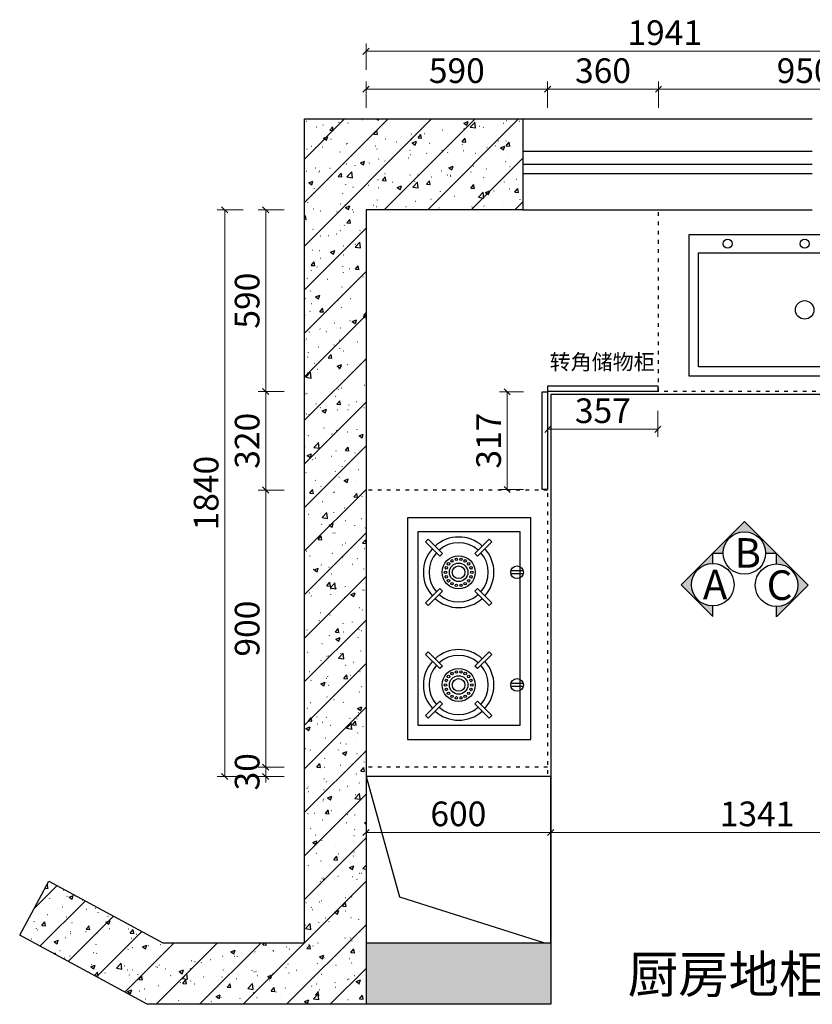
# Model space of a CAD drawing. Units: millimetres. Extents: x 485114 to 513890, y -265256 to -258392.
# Drawn here: x 485114 to 487689, y -264046 to -260849 of the extents above; entities that cross this region are included whole.
import ezdxf

# ---------------------------------------------------------------- set-up
doc = ezdxf.new("R2010")
doc.units = ezdxf.units.MM
doc.header["$LTSCALE"] = 10
doc.linetypes.add('1', pattern=[30, 12, -18])
for name, color, linetype in [('_KTI_CONTROL', 7, 'Continuous'), ('ZB_厨柜', 7, 'Continuous'), ('图框', 1, 'Continuous'), ('实线', 7, 'Continuous'), ('帝森木制品', 7, 'Continuous'), ('计量线', 1, 'Continuous')]:
    doc.layers.add(name, color=color, linetype=linetype)
doc.styles.add('ZB_宋体', font='txt')
doc.styles.add('宋体', font='txt')
doc.styles.add('帝森标注0.5', font='txt', dxfattribs={"width": 0.5})
doc.dimstyles.new('帝森标注', dxfattribs={"dimscale": 20, "dimtxt": 4, "dimasz": 1, "dimexe": 1.25, "dimexo": 3, "dimgap": 0.5, "dimtad": 1, "dimdsep": 46, "dimtxsty": '帝森标注0.5', "dimblk": 'OBLIQUE', "dimcen": 2.5, "dimclrd": 3, "dimclre": 3, "dimclrt": 1, "dimadec": 0, "dimazin": 0, "dimtfac": 1, "dimtix": 1, "dimtmove": 1, "dimatfit": 2, "dimldrblk": 'CCD_Leader_Arrow', "dimfxl": 3, "dimfxlon": 1, "dimlwd": 5, "dimlwe": 5, "dimarcsym": 0})

# ---------------------------------------------------------------- blocks, each defined once
blk = doc.blocks.new('_OBLIQUE')
at = {"color": 0, "linetype": 'ByBlock'}
blk.add_line((-0.5, -0.5), (0.5, 0.5), dxfattribs=at)
blk = doc.blocks.new('*D16')
at = {"layer": 'Defpoints', "color": 0, "linetype": 'ByBlock', "transparency": 16777216}
for p in [(486828.9, -261074.7), (486238.9, -261466.3), (486828.9, -262056.3)]:
    blk.add_point(p, dxfattribs=at)
at = {"layer": '帝森木制品', "color": 3, "linetype": 'ByBlock', "lineweight": 5, "transparency": 16777216}
for p, q in [((486238.9, -261134.7), (486238.9, -261049.7)), ((486828.9, -261134.7), (486828.9, -261049.7)), ((486238.9, -261074.7), (486828.9, -261074.7))]:
    blk.add_line(p, q, dxfattribs=at)
at = {"layer": '帝森木制品', "color": 3, "linetype": 'ByBlock', "lineweight": 5, "transparency": 16777216, "xscale": 20, "yscale": 20, "zscale": 20, "rotation": 180}
blk.add_blockref('_OBLIQUE', (486238.9, -261074.7), dxfattribs=at)
at = {"layer": '帝森木制品', "color": 3, "linetype": 'ByBlock', "lineweight": 5, "transparency": 16777216, "xscale": 20, "yscale": 20, "zscale": 20}
blk.add_blockref('_OBLIQUE', (486828.9, -261074.7), dxfattribs=at)
at = {"layer": '帝森木制品', "color": 1, "linetype": 'ByBlock', "transparency": 16777216, "insert": (486533.9, -261024.7), "char_height": 80, "attachment_point": 5, "style": '帝森标注0.5'}
blk.add_mtext('590', dxfattribs=at)
blk = doc.blocks.new('CCD_Leader_Arrow')
at = {"color": 50, "linetype": 'ByBlock'}
blk.add_line((0, 0), (-1, 0), dxfattribs=at)
for points in [[(-0.86, 0.67), (-0.6, 0.85), (-0.24, 0), (0, 0)], [(-0.86, -0.67), (-0.6, -0.85), (-0.24, 0), (0, 0)]]:
    blk.add_solid(points, dxfattribs=at)
blk = doc.blocks.new('*D21')
at = {"layer": 'Defpoints', "color": 0, "linetype": 'ByBlock', "transparency": 16777216}
for p in [(485913.1, -263276.3), (486608.9, -263276.3), (486238.9, -263306.3)]:
    blk.add_point(p, dxfattribs=at)
at = {"layer": '帝森木制品', "color": 3, "linetype": 'ByBlock', "lineweight": 5, "transparency": 16777216}
for p, q in [((485913.1, -263276.3), (485913.1, -263256.3)), ((485973.1, -263276.3), (485888.1, -263276.3)), ((485913.1, -263306.3), (485913.1, -263276.3)), ((485973.1, -263306.3), (485888.1, -263306.3)), ((485913.1, -263306.3), (485913.1, -263326.3))]:
    blk.add_line(p, q, dxfattribs=at)
at = {"layer": '帝森木制品', "color": 3, "linetype": 'ByBlock', "lineweight": 5, "transparency": 16777216, "xscale": 20, "yscale": 20, "zscale": 20}
for p, rotation in [((485913.1, -263276.3), 270), ((485913.1, -263306.3), 90)]:
    blk.add_blockref('_OBLIQUE', p, dxfattribs=dict(at, rotation=rotation))
at = {"layer": '帝森木制品', "color": 1, "linetype": 'ByBlock', "transparency": 16777216, "insert": (485863.1, -263291.3), "char_height": 80, "attachment_point": 5, "rotation": 90, "style": '帝森标注0.5'}
blk.add_mtext('30', dxfattribs=at)
blk = doc.blocks.new('*D22')
at = {"layer": 'Defpoints', "color": 0, "linetype": 'ByBlock', "transparency": 16777216}
for p in [(485913.1, -262376.3), (486608.9, -262376.3), (486608.9, -263276.3)]:
    blk.add_point(p, dxfattribs=at)
at = {"layer": '帝森木制品', "color": 3, "linetype": 'ByBlock', "lineweight": 5, "transparency": 16777216}
for p, q in [((485973.1, -262376.3), (485888.1, -262376.3)), ((485913.1, -263276.3), (485913.1, -262376.3)), ((485973.1, -263276.3), (485888.1, -263276.3))]:
    blk.add_line(p, q, dxfattribs=at)
at = {"layer": '帝森木制品', "color": 3, "linetype": 'ByBlock', "lineweight": 5, "transparency": 16777216, "xscale": 20, "yscale": 20, "zscale": 20}
for p, rotation in [((485913.1, -262376.3), 90), ((485913.1, -263276.3), 270)]:
    blk.add_blockref('_OBLIQUE', p, dxfattribs=dict(at, rotation=rotation))
at = {"layer": '帝森木制品', "color": 1, "linetype": 'ByBlock', "transparency": 16777216, "insert": (485863.1, -262826.3), "char_height": 80, "attachment_point": 5, "rotation": 90, "style": '帝森标注0.5'}
blk.add_mtext('900', dxfattribs=at)
blk = doc.blocks.new('*D23')
at = {"layer": 'Defpoints', "color": 0, "linetype": 'ByBlock', "transparency": 16777216}
for p in [(485913.1, -262056.3), (486828.9, -262056.3), (486608.9, -262376.3)]:
    blk.add_point(p, dxfattribs=at)
at = {"layer": '帝森木制品', "color": 3, "linetype": 'ByBlock', "lineweight": 5, "transparency": 16777216}
for p, q in [((485973.1, -262056.3), (485888.1, -262056.3)), ((485913.1, -262376.3), (485913.1, -262056.3)), ((485973.1, -262376.3), (485888.1, -262376.3))]:
    blk.add_line(p, q, dxfattribs=at)
at = {"layer": '帝森木制品', "color": 3, "linetype": 'ByBlock', "lineweight": 5, "transparency": 16777216, "xscale": 20, "yscale": 20, "zscale": 20}
for p, rotation in [((485913.1, -262056.3), 90), ((485913.1, -262376.3), 270)]:
    blk.add_blockref('_OBLIQUE', p, dxfattribs=dict(at, rotation=rotation))
at = {"layer": '帝森木制品', "color": 1, "linetype": 'ByBlock', "transparency": 16777216, "insert": (485863.1, -262216.3), "char_height": 80, "attachment_point": 5, "rotation": 90, "style": '帝森标注0.5'}
blk.add_mtext('320', dxfattribs=at)
blk = doc.blocks.new('*D24')
at = {"layer": 'Defpoints', "color": 0, "linetype": 'ByBlock', "transparency": 16777216}
for p in [(485913.1, -261466.3), (486238.9, -261466.3), (486828.9, -262056.3)]:
    blk.add_point(p, dxfattribs=at)
at = {"layer": '帝森木制品', "color": 3, "linetype": 'ByBlock', "lineweight": 5, "transparency": 16777216}
for p, q in [((485973.1, -261466.3), (485888.1, -261466.3)), ((485913.1, -262056.3), (485913.1, -261466.3)), ((485973.1, -262056.3), (485888.1, -262056.3))]:
    blk.add_line(p, q, dxfattribs=at)
at = {"layer": '帝森木制品', "color": 3, "linetype": 'ByBlock', "lineweight": 5, "transparency": 16777216, "xscale": 20, "yscale": 20, "zscale": 20}
for p, rotation in [((485913.1, -261466.3), 90), ((485913.1, -262056.3), 270)]:
    blk.add_blockref('_OBLIQUE', p, dxfattribs=dict(at, rotation=rotation))
at = {"layer": '帝森木制品', "color": 1, "linetype": 'ByBlock', "transparency": 16777216, "insert": (485863.1, -261761.3), "char_height": 80, "attachment_point": 5, "rotation": 90, "style": '帝森标注0.5'}
blk.add_mtext('590', dxfattribs=at)
blk = doc.blocks.new('*D25')
at = {"layer": 'Defpoints', "color": 0, "linetype": 'ByBlock', "transparency": 16777216}
for p in [(486238.9, -261466.3), (485779.9, -263306.3), (486238.9, -263306.3)]:
    blk.add_point(p, dxfattribs=at)
at = {"layer": '帝森木制品', "color": 3, "linetype": 'ByBlock', "lineweight": 5, "transparency": 16777216}
for p, q in [((485839.9, -261466.3), (485754.9, -261466.3)), ((485779.9, -261466.3), (485779.9, -263306.3)), ((485839.9, -263306.3), (485754.9, -263306.3))]:
    blk.add_line(p, q, dxfattribs=at)
at = {"layer": '帝森木制品', "color": 3, "linetype": 'ByBlock', "lineweight": 5, "transparency": 16777216, "xscale": 20, "yscale": 20, "zscale": 20}
for p, rotation in [((485779.9, -261466.3), 90), ((485779.9, -263306.3), 270)]:
    blk.add_blockref('_OBLIQUE', p, dxfattribs=dict(at, rotation=rotation))
at = {"layer": '帝森木制品', "color": 1, "linetype": 'ByBlock', "transparency": 16777216, "insert": (485729.9, -262386.3), "char_height": 80, "attachment_point": 5, "rotation": 90, "style": '帝森标注0.5'}
blk.add_mtext('1840', dxfattribs=at)
blk = doc.blocks.new('*D26')
at = {"layer": 'Defpoints', "color": 0, "linetype": 'ByBlock', "transparency": 16777216}
for p in [(488179.9, -260951.4), (486238.9, -261466.3), (488179.9, -261466.3)]:
    blk.add_point(p, dxfattribs=at)
at = {"layer": '帝森木制品', "color": 3, "linetype": 'ByBlock', "lineweight": 5, "transparency": 16777216}
for p, q in [((486238.9, -261011.4), (486238.9, -260926.4)), ((488179.9, -261011.4), (488179.9, -260926.4)), ((486238.9, -260951.4), (488179.9, -260951.4))]:
    blk.add_line(p, q, dxfattribs=at)
at = {"layer": '帝森木制品', "color": 3, "linetype": 'ByBlock', "lineweight": 5, "transparency": 16777216, "xscale": 20, "yscale": 20, "zscale": 20, "rotation": 180}
blk.add_blockref('_OBLIQUE', (486238.9, -260951.4), dxfattribs=at)
at = {"layer": '帝森木制品', "color": 3, "linetype": 'ByBlock', "lineweight": 5, "transparency": 16777216, "xscale": 20, "yscale": 20, "zscale": 20}
blk.add_blockref('_OBLIQUE', (488179.9, -260951.4), dxfattribs=at)
at = {"layer": '帝森木制品', "color": 1, "linetype": 'ByBlock', "transparency": 16777216, "insert": (487209.4, -260901.4), "char_height": 80, "attachment_point": 5, "style": '帝森标注0.5'}
blk.add_mtext('1941', dxfattribs=at)
blk = doc.blocks.new('*D30')
at = {"layer": 'Defpoints', "color": 0, "linetype": 'ByBlock', "transparency": 16777216}
for p in [(486838.9, -263211.5), (488179.9, -263258.3), (486838.9, -263488.2)]:
    blk.add_point(p, dxfattribs=at)
at = {"layer": '帝森木制品', "color": 3, "linetype": 'ByBlock', "lineweight": 5, "transparency": 16777216}
for p, q in [((486838.9, -263428.2), (486838.9, -263513.2)), ((488179.9, -263428.2), (488179.9, -263513.2)), ((488179.9, -263488.2), (486838.9, -263488.2))]:
    blk.add_line(p, q, dxfattribs=at)
at = {"layer": '帝森木制品', "color": 3, "linetype": 'ByBlock', "lineweight": 5, "transparency": 16777216, "xscale": 20, "yscale": 20, "zscale": 20, "rotation": 180}
blk.add_blockref('_OBLIQUE', (486838.9, -263488.2), dxfattribs=at)
at = {"layer": '帝森木制品', "color": 3, "linetype": 'ByBlock', "lineweight": 5, "transparency": 16777216, "xscale": 20, "yscale": 20, "zscale": 20}
blk.add_blockref('_OBLIQUE', (488179.9, -263488.2), dxfattribs=at)
at = {"layer": '帝森木制品', "color": 1, "linetype": 'ByBlock', "transparency": 16777216, "insert": (487509.4, -263438.2), "char_height": 80, "attachment_point": 5, "style": '帝森标注0.5'}
blk.add_mtext('1341', dxfattribs=at)
blk = doc.blocks.new('*D79')
at = {"layer": 'Defpoints', "color": 0, "linetype": 'ByBlock', "transparency": 16777216}
for p in [(486238.9, -263306.3), (486838.9, -263306.3), (486238.9, -263488.2)]:
    blk.add_point(p, dxfattribs=at)
at = {"layer": '帝森木制品', "color": 3, "linetype": 'ByBlock', "lineweight": 5, "transparency": 16777216}
for p, q in [((486238.9, -263428.2), (486238.9, -263513.2)), ((486838.9, -263428.2), (486838.9, -263513.2)), ((486838.9, -263488.2), (486238.9, -263488.2))]:
    blk.add_line(p, q, dxfattribs=at)
at = {"layer": '帝森木制品', "color": 3, "linetype": 'ByBlock', "lineweight": 5, "transparency": 16777216, "xscale": 20, "yscale": 20, "zscale": 20, "rotation": 180}
blk.add_blockref('_OBLIQUE', (486238.9, -263488.2), dxfattribs=at)
at = {"layer": '帝森木制品', "color": 3, "linetype": 'ByBlock', "lineweight": 5, "transparency": 16777216, "xscale": 20, "yscale": 20, "zscale": 20}
blk.add_blockref('_OBLIQUE', (486838.9, -263488.2), dxfattribs=at)
at = {"layer": '帝森木制品', "color": 1, "linetype": 'ByBlock', "transparency": 16777216, "insert": (486538.9, -263438.2), "char_height": 80, "attachment_point": 5, "style": '帝森标注0.5'}
blk.add_mtext('600', dxfattribs=at)
blk = doc.blocks.new('A$C1006458E')
at = {"layer": '图框'}
for points in [[(256.9, 387.7), (385.4, 259.3), (343.3, 259.3, 1), (170.5, 259.3), (128.5, 259.3)], [(0, 130.8), (128.5, 259.3), (128.5, 217.2, 1), (128.5, 44.4), (128.5, 2.3)], [(516.2, 128.5), (387.7, 256.9), (387.7, 214.9, -1), (387.7, 42.1), (387.7, 0)]]:
    blk.add_hatch(color=8, dxfattribs=at).paths.add_polyline_path(points)
at = {"layer": '图框', "color": 4}
for points in [[(343.3, 259.3), (385.4, 259.3), (256.9, 387.7), (128.5, 259.3), (170.5, 259.3)], [(128.5, 217.2), (128.5, 259.3), (0, 130.8), (128.5, 2.3), (128.5, 44.4)], [(387.7, 214.9), (387.7, 256.9), (516.2, 128.5), (387.7, 0), (387.7, 42.1)]]:
    blk.add_lwpolyline(points, dxfattribs=at)
for centre in [(256.9, 259.3), (128.5, 130.8), (387.7, 128.5)]:
    blk.add_circle(centre, 86.4, dxfattribs=at)
at = {"layer": '实线', "char_height": 120, "width": 1859.007, "attachment_point": 1, "style": '宋体'}
for s, insert in [('{\\C255;B}', (216.6, 319.7)), ('{\\C255;A}', (88.1, 191.2)), ('{\\C255;C}', (347.4, 188.9))]:
    blk.add_mtext(s, dxfattribs=dict(at, insert=insert))
blk = doc.blocks.new('jc')
at = {"layer": '计量线', "linetype": 'ByBlock', "true_color": 0x636466}
h = blk.add_hatch(dxfattribs=at)
h.set_pattern_fill('钢筋混凝土', color=251, scale=20, pattern_type=2)
h.set_pattern_definition([(45, (233260.23, -15145.46), (-70.710678, 70.710678), []), (50, (233260.23, -15145.46), (143.452037, -12.550427), [15, -165]), (355, (233260.23, -15145.46), (-27.750267, 150.438427), [12, -132]), (100.4514, (233272.19, -15146.5), (115.701876, 137.88791), [12.74804, -140.22842]), (46.1842, (233260.23, -15105.46), (213.44821, -33.1038), [22.5, -247.5]), (96.6356, (233278.02, -15108.22), (186.93254, 194.82357), [19.12206, -210.3426]), (351.1842, (233260.23, -15105.46), (186.93239, 194.82372), [18, -198]), (21, (233280.23, -15115.46), (119.38141, -80.52378), [15, -165]), (326, (233280.23, -15115.46), (48.663066, 145.03001), [12, -132]), (71.4514, (233290.18, -15122.17), (168.044526, 64.5061), [12.74804, -140.22842]), (37.5, (233260.23, -15145.46), (2.431971, 66.578771), [1, -130.4, 1, -134, 1, -132.5]), (7.5, (233260.23, -15145.46), (52.613907, 78.882342), [1, -76.4, 1, -127.4, 1, -50.5]), (327.5, (233215.63, -15145.46), (106.764487, -4.510974), [1, -50, 1, -156, 1, -207]), (317.5, (233195.63, -15145.46), (116.637234, 20.020996), [1, -65, 1, -103.6, 1, -147])])
h.paths.add_polyline_path([(486263.7, -260254.4), (486263.7, -262834.4), (485553.1, -262834.4), (485138.6, -262610.3), (485233.7, -262434.4), (485603.7, -262634.4), (486063.7, -262634.4), (486063.7, -259959.4), (486773.7, -259959.4), (486773.7, -260254.4)])
at = {"layer": '计量线', "linetype": 'ByBlock'}
h = blk.add_hatch(color=5, dxfattribs=at)
h.set_gradient(color1=(0, 0, 255), one_color=1, tint=1)
h.paths.add_polyline_path([(486864.2, -262834.4), (486864.2, -262634.4), (486843.7, -262634.4), (486843.7, -262634.4), (486263.7, -262634.4), (486263.7, -262834.4)])
at = {"color": 3, "ltscale": 6, "extrusion": (0.000171832, 1, 0)}
blk.add_line((486773.7, -260063.8, 0), (487713.7, -260063.9, 0.1), dxfattribs=at)
at = {"color": 8, "ltscale": 6, "extrusion": (0.000172543, 1, 0)}
blk.add_line((486773.7, -260106.4, -0.7), (487713.7, -260106.5, -5.3), dxfattribs=at)
at = {"color": 3, "ltscale": 6, "extrusion": (0.000174376, 1, 0)}
blk.add_line((486773.7, -260136.4, 0), (487713.7, -260136.5, 0.2), dxfattribs=at)
at = {"color": 8, "ltscale": 6}
for points in [[(486773.7, -259959.2), (487713.7, -259959.4)], [(486773.7, -260254.4), (487713.7, -260254.4)]]:
    blk.add_lwpolyline(points, dxfattribs=at)
at = {"layer": '计量线', "color": 251, "linetype": 'ByBlock', "true_color": 0x636466}
for points in [[(486263.7, -260254.4), (486263.7, -262834.4), (485553.1, -262834.4), (485138.6, -262610.3), (485233.7, -262434.4), (485603.7, -262634.4), (486063.7, -262634.4), (486063.7, -259959.4), (486773.7, -259959.4), (486773.7, -260254.4)], [(486864.2, -262094.4), (486263.7, -262094.4), (486263.7, -262634.4), (486864.2, -262634.4)]]:
    blk.add_lwpolyline(points, close=True, dxfattribs=at)
for points in [[(486263.7, -262094.4), (486372.4, -262484.9), (486843.7, -262634.4)], [(486864.2, -262094.4), (486864.2, -262834.4), (486263.7, -262834.4)]]:
    blk.add_lwpolyline(points, dxfattribs=at)
blk = doc.blocks.new('*D92')
at = {"layer": 'Defpoints', "color": 0, "linetype": 'ByBlock', "transparency": 16777216}
for p in [(487188.9, -261074.7), (487188.9, -261466.3), (488138.9, -261526.5)]:
    blk.add_point(p, dxfattribs=at)
at = {"layer": '帝森木制品', "color": 3, "linetype": 'ByBlock', "lineweight": 5, "transparency": 16777216}
for p, q in [((487188.9, -261134.7), (487188.9, -261049.7)), ((488138.9, -261134.7), (488138.9, -261049.7)), ((488138.9, -261074.7), (487188.9, -261074.7))]:
    blk.add_line(p, q, dxfattribs=at)
at = {"layer": '帝森木制品', "color": 3, "linetype": 'ByBlock', "lineweight": 5, "transparency": 16777216, "xscale": 20, "yscale": 20, "zscale": 20, "rotation": 180}
blk.add_blockref('_OBLIQUE', (487188.9, -261074.7), dxfattribs=at)
at = {"layer": '帝森木制品', "color": 3, "linetype": 'ByBlock', "lineweight": 5, "transparency": 16777216, "xscale": 20, "yscale": 20, "zscale": 20}
blk.add_blockref('_OBLIQUE', (488138.9, -261074.7), dxfattribs=at)
at = {"layer": '帝森木制品', "color": 1, "linetype": 'ByBlock', "transparency": 16777216, "insert": (487663.9, -261024.7), "char_height": 80, "attachment_point": 5, "style": '帝森标注0.5'}
blk.add_mtext('950', dxfattribs=at)
blk = doc.blocks.new('*D93')
at = {"layer": 'Defpoints', "color": 0, "linetype": 'ByBlock', "transparency": 16777216}
for p in [(486828.9, -261074.7), (487188.9, -261466.3), (486828.9, -262056.3)]:
    blk.add_point(p, dxfattribs=at)
at = {"layer": '帝森木制品', "color": 3, "linetype": 'ByBlock', "lineweight": 5, "transparency": 16777216}
for p, q in [((486828.9, -261134.7), (486828.9, -261049.7)), ((487188.9, -261134.7), (487188.9, -261049.7)), ((487188.9, -261074.7), (486828.9, -261074.7))]:
    blk.add_line(p, q, dxfattribs=at)
at = {"layer": '帝森木制品', "color": 3, "linetype": 'ByBlock', "lineweight": 5, "transparency": 16777216, "xscale": 20, "yscale": 20, "zscale": 20, "rotation": 180}
blk.add_blockref('_OBLIQUE', (486828.9, -261074.7), dxfattribs=at)
at = {"layer": '帝森木制品', "color": 3, "linetype": 'ByBlock', "lineweight": 5, "transparency": 16777216, "xscale": 20, "yscale": 20, "zscale": 20}
blk.add_blockref('_OBLIQUE', (487188.9, -261074.7), dxfattribs=at)
at = {"layer": '帝森木制品', "color": 1, "linetype": 'ByBlock', "transparency": 16777216, "insert": (487008.9, -261024.7), "char_height": 80, "attachment_point": 5, "style": '帝森标注0.5'}
blk.add_mtext('360', dxfattribs=at)
blk = doc.blocks.new('A$C5D0C4410')
at = {"layer": '帝森木制品', "color": 53, "linetype": 'ByBlock'}
for points in [[(0, 460), (750, 460), (750, 0), (0, 0)], [(30, 400), (720, 400), (720, 30), (30, 30)]]:
    blk.add_lwpolyline(points, close=True, dxfattribs=at)
at = {"layer": '帝森木制品', "color": 8, "linetype": 'ByBlock'}
for centre, radius in [((125, 430), 15), ((375, 430), 15), ((625, 430), 15), ((375, 215), 30)]:
    blk.add_circle(centre, radius, dxfattribs=at)
blk = doc.blocks.new('*D102')
at = {"layer": 'Defpoints', "color": 0, "linetype": 'ByBlock', "transparency": 16777216}
for p in [(486829.9, -262056.3), (487186.9, -262056.3), (487186.9, -262179)]:
    blk.add_point(p, dxfattribs=at)
at = {"layer": '帝森木制品', "color": 3, "linetype": 'ByBlock', "lineweight": 5, "transparency": 16777216}
for p, q in [((486829.9, -262119), (486829.9, -262204)), ((487186.9, -262119), (487186.9, -262204)), ((486829.9, -262179), (487186.9, -262179))]:
    blk.add_line(p, q, dxfattribs=at)
at = {"layer": '帝森木制品', "color": 3, "linetype": 'ByBlock', "lineweight": 5, "transparency": 16777216, "xscale": 20, "yscale": 20, "zscale": 20, "rotation": 180}
blk.add_blockref('_OBLIQUE', (486829.9, -262179), dxfattribs=at)
at = {"layer": '帝森木制品', "color": 3, "linetype": 'ByBlock', "lineweight": 5, "transparency": 16777216, "xscale": 20, "yscale": 20, "zscale": 20}
blk.add_blockref('_OBLIQUE', (487186.9, -262179), dxfattribs=at)
at = {"layer": '帝森木制品', "color": 1, "linetype": 'ByBlock', "transparency": 16777216, "insert": (487008.4, -262129), "char_height": 80, "attachment_point": 5, "style": '帝森标注0.5'}
blk.add_mtext('357', dxfattribs=at)
blk = doc.blocks.new('*D103')
at = {"layer": 'Defpoints', "color": 0, "linetype": 'ByBlock', "transparency": 16777216}
for p in [(486810.9, -262057.3), (486697.5, -262374.3), (486810.9, -262374.3)]:
    blk.add_point(p, dxfattribs=at)
at = {"layer": '帝森木制品', "color": 3, "linetype": 'ByBlock', "lineweight": 5, "transparency": 16777216}
for p, q in [((486750.9, -262057.3), (486672.5, -262057.3)), ((486697.5, -262057.3), (486697.5, -262374.3)), ((486750.9, -262374.3), (486672.5, -262374.3))]:
    blk.add_line(p, q, dxfattribs=at)
at = {"layer": '帝森木制品', "color": 3, "linetype": 'ByBlock', "lineweight": 5, "transparency": 16777216, "xscale": 20, "yscale": 20, "zscale": 20}
for p, rotation in [((486697.5, -262057.3), 90), ((486697.5, -262374.3), 270)]:
    blk.add_blockref('_OBLIQUE', p, dxfattribs=dict(at, rotation=rotation))
at = {"layer": '帝森木制品', "color": 1, "linetype": 'ByBlock', "transparency": 16777216, "insert": (486647.5, -262215.8), "char_height": 80, "attachment_point": 5, "rotation": 90, "style": '帝森标注0.5'}
blk.add_mtext('317', dxfattribs=at)
blk = doc.blocks.new('A$C17EC7847')
at = {"color": 8}
for p, q in [((66.8, 650.3), (58.6, 642)), ((58.6, 642), (104.8, 595.8)), ((113.1, 604), (66.8, 650.3)), ((265.1, 650.3), (218.9, 604)), ((227.1, 595.8), (273.3, 642)), ((273.3, 642), (265.1, 650.3)), ((104.8, 595.8), (113.1, 604)), ((218.9, 604), (227.1, 595.8)), ((375.9, 547.5), (335.7, 547.5)), ((375.9, 538.3), (335.7, 538.3)), ((104.8, 490), (58.6, 443.7)), ((66.8, 435.5), (113.1, 481.8)), ((113.1, 481.8), (104.8, 490)), ((227.1, 490), (218.9, 481.8)), ((218.9, 481.8), (265.1, 435.5)), ((273.3, 443.7), (227.1, 490)), ((58.6, 443.7), (66.8, 435.5)), ((265.1, 435.5), (273.3, 443.7)), ((58.6, 276.3), (66.8, 284.5)), ((104.8, 230), (58.6, 276.3)), ((66.8, 284.5), (113.1, 238.2)), ((218.9, 238.2), (265.1, 284.5)), ((273.3, 276.3), (227.1, 230)), ((265.1, 284.5), (273.3, 276.3)), ((113.1, 238.2), (104.8, 230)), ((227.1, 230), (218.9, 238.2)), ((375.9, 181.7), (335.7, 181.7)), ((375.9, 172.5), (335.7, 172.5)), ((58.6, 78), (104.8, 124.2)), ((113.1, 116), (66.8, 69.7)), ((104.8, 124.2), (113.1, 116)), ((218.9, 116), (227.1, 124.2)), ((265.1, 69.7), (218.9, 116)), ((227.1, 124.2), (273.3, 78)), ((66.8, 69.7), (58.6, 78)), ((273.3, 78), (265.1, 69.7))]:
    blk.add_line(p, q, dxfattribs=at)
for centre, radius in [((166, 542.9), 53.7), ((144.6, 579.9), 4.08), ((158.6, 585), 4.08), ((173.4, 585), 4.08), ((187.3, 579.9), 4.08), ((123.3, 542.9), 4.08), ((125.8, 557.5), 4.08), ((133.2, 570.4), 4.08), ((166, 542.9), 30.1), ((166, 542.9), 20.6), ((198.7, 570.4), 4.08), ((206.1, 557.5), 4.08), ((208.7, 542.9), 4.08), ((355.8, 542.9), 20.6), ((125.8, 528.3), 4.08), ((133.2, 515.4), 4.08), ((198.7, 515.4), 4.08), ((206.1, 528.3), 4.08), ((144.6, 505.9), 4.08), ((158.6, 500.8), 4.08), ((173.4, 500.8), 4.08), ((187.3, 505.9), 4.08), ((166, 177.1), 53.7), ((125.8, 191.7), 4.08), ((133.2, 204.6), 4.08), ((166, 177.1), 30.1), ((144.6, 214.1), 4.08), ((166, 177.1), 20.6), ((158.6, 219.2), 4.08), ((173.4, 219.2), 4.08), ((187.3, 214.1), 4.08), ((198.7, 204.6), 4.08), ((206.1, 191.7), 4.08), ((355.8, 177.1), 20.6), ((123.3, 177.1), 4.08), ((125.8, 162.5), 4.08), ((206.1, 162.5), 4.08), ((208.7, 177.1), 4.08), ((133.2, 149.6), 4.08), ((144.6, 140.1), 4.08), ((158.6, 135), 4.08), ((173.4, 135), 4.08), ((187.3, 140.1), 4.08), ((198.7, 149.6), 4.08)]:
    blk.add_circle(centre, radius, dxfattribs=at)
for centre, radius, start, end in [((166, 542.9), 114.6, 47.9064, 132.0936), ((166, 542.9), 114.6, 137.9064, 222.0936), ((166, 542.9), 96.1, 48.4667, 131.5333), ((166, 542.9), 114.6, 317.9064, 42.0936), ((166, 542.9), 96.1, 138.4667, 221.5333), ((166, 542.9), 96.1, 318.4667, 41.5333), ((166, 542.9), 114.6, 227.9064, 312.0936), ((166, 542.9), 96.1, 228.4667, 311.5333), ((166, 177.1), 114.6, 47.9064, 132.0936), ((166, 177.1), 96.1, 48.4667, 131.5333), ((166, 177.1), 114.6, 137.9064, 222.0936), ((166, 177.1), 96.1, 138.4667, 221.5333), ((166, 177.1), 96.1, 318.4667, 41.5333), ((166, 177.1), 114.6, 317.9064, 42.0936), ((166, 177.1), 96.1, 228.4667, 311.5333), ((166, 177.1), 114.6, 227.9064, 312.0936)]:
    blk.add_arc(centre, radius, start, end, dxfattribs=at)
at = {"layer": '_KTI_CONTROL', "color": 153, "ltscale": 5}
for p, q in [((400, 720), (0, 720)), ((0, 720), (0, 0)), ((400, 0), (400, 720)), ((0, 0), (400, 0))]:
    blk.add_line(p, q, dxfattribs=at)
at = {"layer": '帝森木制品', "color": 250, "linetype": 'ByBlock'}
blk.add_lwpolyline([(35, 675), (365, 675), (365, 45), (35, 45)], close=True, dxfattribs=at)

msp = doc.modelspace()

# ---------------------------------------------------------------- linework, layer by layer
at = {"layer": '帝森木制品', "color": 251, "linetype": '1', "lineweight": -2, "ltscale": 0.1}
for points in [[(487188.875, -262056.279), (487188.875, -261466.279)], [(488179.875, -262056.279), (486828.875, -262056.279), (486828.875, -263306.279)], [(486828.875, -262376.279), (486238.875, -262376.279)], [(486828.875, -263276.279), (486238.875, -263276.279)]]:
    msp.add_lwpolyline(points, dxfattribs=at)
at = {"layer": '帝森木制品', "color": 0, "linetype": 'ByBlock'}
for points in [[(486828.875, -262374.279), (486810.875, -262374.279), (486810.875, -262057.279), (486828.875, -262057.279)], [(487186.875, -262056.279), (486829.875, -262056.279), (486829.875, -262038.279), (487186.875, -262038.279)]]:
    msp.add_lwpolyline(points, close=True, dxfattribs=at)
msp.add_lwpolyline([(488179.875, -262066.279), (486838.875, -262066.279), (486838.875, -263306.279)], dxfattribs=at)

# ---------------------------------------------------------------- block references
for name, p in [('jc', (-24.795, -1211.895)), ('A$C5D0C4410', (487288.875, -262006.279)), ('A$C17EC7847', (486373.875, -263186.279))]:
    msp.add_blockref(name, p, dxfattribs=at)
at = {"layer": '帝森木制品', "color": 0, "linetype": 'ByBlock', "xscale": 0.8, "yscale": 0.8, "zscale": 0.8}
msp.add_blockref('A$C1006458E', (487262.657, -262788.285), dxfattribs=at)

# ---------------------------------------------------------------- texts
at = {"layer": 'ZB_厨柜', "color": 2, "attachment_point": 1, "style": 'ZB_宋体'}
for s, insert, char_height in [('{\\C256;转角储物柜}', (486835.68, -261935.265), 50), ('厨房地柜平面图', (487089.437, -263888.874), 120)]:
    msp.add_mtext(s, dxfattribs=dict(at, insert=insert, char_height=char_height))

# ---------------------------------------------------------------- dimensions: what is measured, and where the dimension line sits
at = {"layer": '帝森木制品', "color": 0, "linetype": 'ByBlock'}
for base, p1, p2, picture, middle in [((488179.875, -260951.376), (486238.875, -261466.279), (488179.875, -261466.279), '*D26', (487209.375, -260901.376)), ((486828.875, -261074.675), (486238.875, -261466.279), (486828.875, -262056.279), '*D16', (486533.875, -261024.675)), ((486828.875, -261074.675), (487188.875, -261466.279), (486828.875, -262056.279), '*D93', (487008.875, -261024.675)), ((487188.875, -261074.675), (488138.875, -261526.527), (487188.875, -261466.279), '*D92', (487663.875, -261024.675)), ((487186.875, -262178.993), (486829.875, -262056.279), (487186.875, -262056.279), '*D102', (487008.375, -262128.993)), ((486838.875, -263488.223), (488179.875, -263258.279), (486838.875, -263211.484), '*D30', (487509.375, -263438.223)), ((486238.875, -263488.223), (486838.875, -263306.279), (486238.875, -263306.279), '*D79', (486538.875, -263438.223))]:
    dim = msp.add_linear_dim(base=base, p1=p1, p2=p2, dimstyle='帝森标注', dxfattribs=at)
    dim.commit()
    dim.dimension.update_dxf_attribs({"geometry": picture, "text_midpoint": middle})
for base, p1, p2, picture, middle in [((485779.913, -263306.279), (486238.875, -261466.279), (486238.875, -263306.279), '*D25', (485729.913, -262386.279)), ((485913.097, -261466.279), (486828.875, -262056.279), (486238.875, -261466.279), '*D24', (485863.097, -261761.279)), ((485913.097, -262056.279), (486608.875, -262376.279), (486828.875, -262056.279), '*D23', (485863.097, -262216.279)), ((486697.509, -262374.279), (486810.875, -262057.279), (486810.875, -262374.279), '*D103', (486647.509, -262215.779)), ((485913.097, -262376.279), (486608.875, -263276.279), (486608.875, -262376.279), '*D22', (485863.097, -262826.279)), ((485913.097, -263276.279), (486238.875, -263306.279), (486608.875, -263276.279), '*D21', (485863.097, -263291.279))]:
    dim = msp.add_linear_dim(base=base, p1=p1, p2=p2, angle=90, dimstyle='帝森标注', dxfattribs=at)
    dim.commit()
    dim.dimension.update_dxf_attribs({"geometry": picture, "text_midpoint": middle})

doc.saveas('drawing.dxf')
